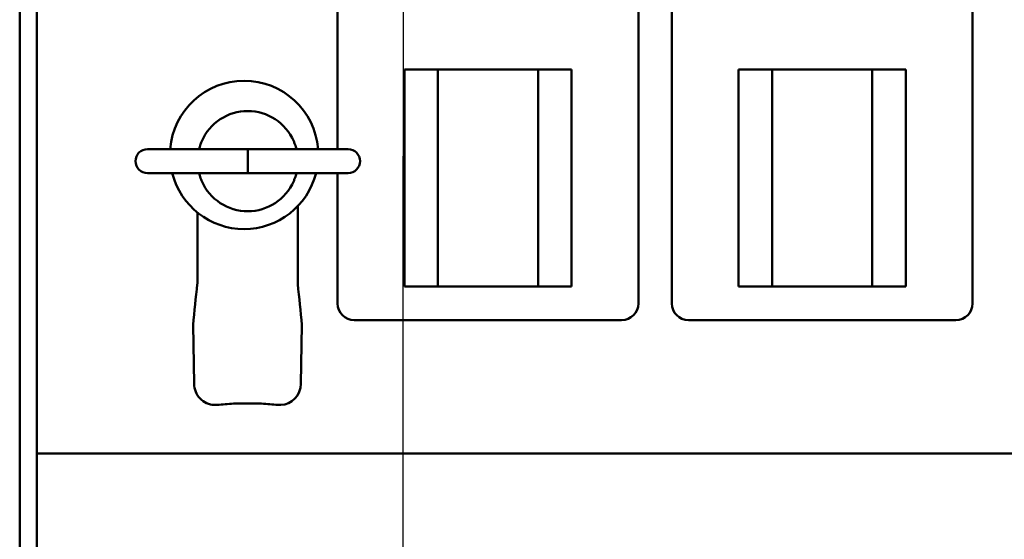
# Model space of a CAD drawing. Units: inches. Extents: x 5 to 215, y 2 to 167.
# Drawn here: x 144 to 152, y 99 to 103 of the extents above; entities that cross this region are included whole.
import ezdxf

# ---------------------------------------------------------------- set-up
doc = ezdxf.new("R2010")
doc.units = ezdxf.units.IN
doc.header["$LTSCALE"] = 10
doc.header["$MEASUREMENT"] = 0
doc.layers.add('Symbol (ANSI)', color=7, linetype='Continuous', lineweight=25)
doc.layers.add('Visible (ANSI)', color=7, linetype='Continuous', lineweight=50)

msp = doc.modelspace()

# ---------------------------------------------------------------- linework, layer by layer
at = {"layer": 'Symbol (ANSI)', "extrusion": (0, 0, -1)}
msp.add_lwpolyline([(-147.2518, 81.8392), (-147.2891, 127.9859), (-147.2891, 133.9915)], dxfattribs=at)
at = {"layer": 'Visible (ANSI)'}
for p, q in [((144.3989, 73.5159), (144.3989, 129.7259)), ((144.5269, 73.5159), (144.5269, 129.7259)), ((146.7769, 101.8873), (146.7769, 106.4829)), ((149.0269, 106.4829), (149.0269, 100.7329)), ((149.2769, 100.7329), (149.2769, 106.4829)), ((151.5269, 106.4829), (151.5269, 100.7329)), ((147.2769, 102.4829), (147.5269, 102.4829)), ((147.2769, 100.8579), (147.2769, 102.4829)), ((147.5269, 100.8579), (147.5269, 102.4829)), ((147.5269, 102.4829), (148.2769, 102.4829)), ((148.2769, 102.4829), (148.2769, 100.8579)), ((148.2769, 102.4829), (148.5269, 102.4829)), ((148.5269, 102.4829), (148.5269, 100.8579)), ((149.7769, 102.4829), (150.0269, 102.4829)), ((149.7769, 100.8579), (149.7769, 102.4829)), ((150.0269, 102.4829), (150.7769, 102.4829)), ((150.0269, 100.8579), (150.0269, 102.4829)), ((150.7769, 102.4829), (150.7769, 100.8579)), ((150.7769, 102.4829), (151.0269, 102.4829)), ((151.0269, 102.4829), (151.0269, 100.8579)), ((145.3549, 101.8873), (146.1049, 101.8873)), ((146.1049, 101.8873), (146.8549, 101.8873)), ((146.1049, 101.7073), (146.1049, 101.8873)), ((146.1049, 101.7073), (145.3549, 101.7073)), ((146.8549, 101.7073), (146.1049, 101.7073)), ((146.7769, 100.7329), (146.7769, 101.7073)), ((146.4784, 101.4597), (146.4784, 101.3452)), ((145.7284, 101.4129), (145.7284, 101.3452)), ((145.7284, 101.3452), (145.7284, 101.2202)), ((146.4784, 101.2202), (146.4784, 101.3452)), ((145.7284, 101.2202), (145.7284, 101.1287)), ((146.4784, 101.1287), (146.4784, 101.2202)), ((145.7284, 101.1287), (145.7284, 100.9302)), ((146.4784, 101.1287), (146.4784, 100.9302)), ((145.7284, 100.8827), (145.7284, 100.9302)), ((146.4784, 100.9302), (146.4784, 100.8827)), ((147.5269, 100.8579), (147.2769, 100.8579)), ((148.2769, 100.8579), (147.5269, 100.8579)), ((148.5269, 100.8579), (148.2769, 100.8579)), ((150.0269, 100.8579), (149.7769, 100.8579)), ((150.7769, 100.8579), (150.0269, 100.8579)), ((151.0269, 100.8579), (150.7769, 100.8579)), ((145.6965, 100.5721), (145.7039, 100.131)), ((146.5102, 100.5721), (146.5028, 100.131)), ((148.9019, 100.6079), (146.9019, 100.6079)), ((151.4019, 100.6079), (149.4019, 100.6079)), ((145.8764, 99.9726), (145.8541, 99.973)), ((146.2082, 99.9822), (145.9985, 99.9822)), ((146.3527, 99.973), (146.3303, 99.9726)), ((164.5601, 99.6079), (144.5269, 99.6079))]:
    msp.add_line(p, q, dxfattribs=at)
for centre, radius, start, end in [((146.0779, 101.8439), 0.555, 4.48483, 175.51517), ((146.1049, 101.7973), 0.375, 23.57818, 156.42182), ((145.3549, 101.7973), 0.09, 90, 270), ((146.8549, 101.7973), 0.09, 270, 90), ((146.0779, 101.8439), 0.555, 194.24857, 345.75143), ((146.1049, 101.7973), 0.375, 203.57818, 336.42182), ((146.9019, 100.7329), 0.125, 180, 270), ((148.9019, 100.7329), 0.125, 270, 0), ((149.4019, 100.7329), 0.125, 180, 270), ((151.4019, 100.7329), 0.125, 270, 0)]:
    msp.add_arc(centre, radius, start, end, dxfattribs=at)
for centre, major_axis, ratio, start_param, end_param in [((145.7279, 100.876), (0.0069, 0.0631), 0.00353, 1.465646, 1.567981), ((146.4789, 100.876), (0.0069, -0.0631), 0.00353, 1.573612, 1.675946), ((145.8515, 100.1284), (0.0449, -0.1496), 0.939693, 4.420932, 5.991729), ((146.3553, 100.1284), (-0.0449, -0.1496), 0.939693, 0.291457, 1.862253)]:
    msp.add_ellipse(centre, major_axis=major_axis, ratio=ratio, start_param=start_param, end_param=end_param, dxfattribs=at)
for points, knots in [([(145.7612, 101.9473), (145.758, 101.94), (145.7548, 101.932), (145.7494, 101.917), (145.7471, 101.91), (145.744, 101.8994), (145.7428, 101.8948), (145.7412, 101.8888), (145.7408, 101.8873), (145.7408, 101.8873)], [0.2455105, 0.2455105, 0.2455105, 0.2455105, 0.3068033, 0.3068033, 0.3680962, 0.3680962, 0.4251982, 0.4251982, 0.4823001, 0.4823001, 0.4823001, 0.4823001]), ([(146.4689, 101.8873), (146.4689, 101.8873), (146.4686, 101.8888), (146.467, 101.8948), (146.4658, 101.8994), (146.4626, 101.91), (146.4604, 101.917), (146.455, 101.932), (146.4518, 101.94), (146.4486, 101.9473)], [0.4823001, 0.4823001, 0.4823001, 0.4823001, 0.5394021, 0.5394021, 0.5965041, 0.5965041, 0.6577969, 0.6577969, 0.7190898, 0.7190898, 0.7190898, 0.7190898]), ([(145.7408, 101.7073), (145.7408, 101.7073), (145.7412, 101.7059), (145.7428, 101.6998), (145.744, 101.6953), (145.7471, 101.6847), (145.7494, 101.6777), (145.7548, 101.6627), (145.758, 101.6547), (145.7612, 101.6473)], [0.4823001, 0.4823001, 0.4823001, 0.4823001, 0.5394021, 0.5394021, 0.5965041, 0.5965041, 0.6577969, 0.6577969, 0.7190898, 0.7190898, 0.7190898, 0.7190898]), ([(146.4486, 101.6473), (146.4518, 101.6547), (146.455, 101.6627), (146.4604, 101.6777), (146.4626, 101.6847), (146.4658, 101.6953), (146.467, 101.6998), (146.4686, 101.7059), (146.4689, 101.7073), (146.4689, 101.7073)], [0.2455105, 0.2455105, 0.2455105, 0.2455105, 0.3068033, 0.3068033, 0.3680962, 0.3680962, 0.4251982, 0.4251982, 0.4823001, 0.4823001, 0.4823001, 0.4823001])]:
    msp.add_open_spline(points, degree=3, knots=knots, dxfattribs=at)
for points in [[(145.7277, 100.8762), (145.7165, 100.7746), (145.7054, 100.673), (145.6965, 100.5721)], [(146.4791, 100.8762), (146.4902, 100.7746), (146.5013, 100.673), (146.5102, 100.5721)], [(145.9985, 99.9822), (145.957, 99.9788), (145.9155, 99.9753), (145.8764, 99.9726)], [(146.3303, 99.9726), (146.2912, 99.9753), (146.2497, 99.9788), (146.2082, 99.9822)]]:
    msp.add_open_spline(points, degree=3, dxfattribs=at)

doc.saveas('drawing.dxf')
